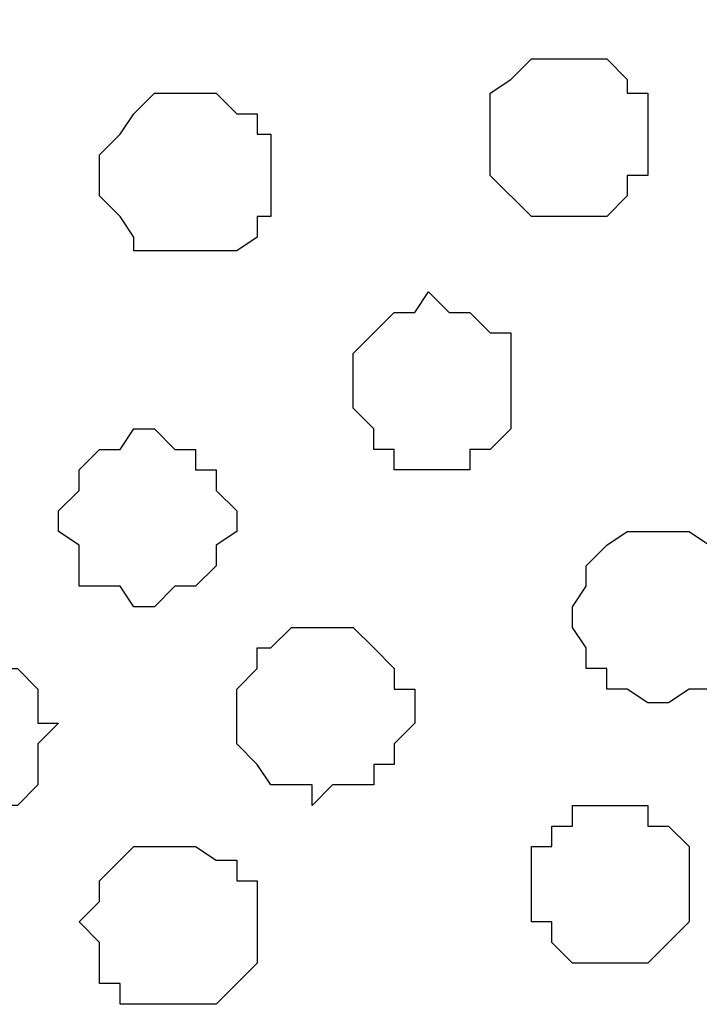
# Model space of a CAD drawing. Units: centimetres. Extents: x -8.5 to 9.4, y -10.9 to 13.4.
# Drawn here: x 8.2 to 8.4, y -1.7 to -1.4 of the extents above; entities that cross this region are included whole.
import ezdxf

# ---------------------------------------------------------------- set-up
doc = ezdxf.new("R2010")
doc.units = ezdxf.units.CM
doc.header["$MEASUREMENT"] = 0
doc.layers.add('Layer 1', color=7, linetype='Continuous')

msp = doc.modelspace()

# ---------------------------------------------------------------- linework, layer by layer
at = {"layer": 'Layer 1', "lineweight": 9}
for points, knots in [([(-5.86176, -0.39017), (-5.86176, -0.39017), (9.41211, -0.42192), (9.41211, -0.42192), (9.41211, -0.42192), (9.41211, -0.42192), (9.41211, -1.90994), (9.41211, -1.90994), (9.41211, -1.90994), (9.41211, -1.90994), (-5.83636, -1.90994), (-5.83636, -1.90994), (-5.83636, -1.90994), (-5.83636, -1.90994), (-5.86176, -0.39017), (-5.86176, -0.39017)], [0, 0, 0, 0, 0.25, 0.25, 0.25, 0.25, 0.5, 0.5, 0.5, 0.5, 0.75, 0.75, 0.75, 0.75, 1, 1, 1, 1]), ([(8.05533, -1.71521), (8.05533, -1.71521), (8.36648, -0.65264), (8.36648, -0.65264), (8.36648, -0.65264), (8.36648, -0.65264), (8.37283, -0.63359), (8.37283, -0.63359), (8.37283, -0.63359), (8.37283, -0.63359), (8.36648, -0.61666), (8.36648, -0.61666), (8.36648, -0.61666), (8.36648, -0.61666), (8.36013, -0.59761), (8.36013, -0.59761), (8.36013, -0.59761), (8.36013, -0.59761), (8.35378, -0.57856), (8.35378, -0.57856), (8.35378, -0.57856), (8.35378, -0.57856), (8.32414, -0.55527), (8.32414, -0.55527), (8.32414, -0.55527), (8.32414, -0.55527), (8.28181, -0.52987), (8.28181, -0.52987), (8.28181, -0.52987), (8.28181, -0.52987), (8.23313, -0.51294), (8.23313, -0.51294), (8.23313, -0.51294), (8.23313, -0.51294), (8.17174, -0.50024), (8.17174, -0.50024), (8.17174, -0.50024), (8.17174, -0.50024), (8.11036, -0.49389), (8.11036, -0.49389), (8.11036, -0.49389), (8.11036, -0.49389), (8.05109, -0.48754), (8.05109, -0.48754), (8.05109, -0.48754), (8.05109, -0.48754), (7.98971, -0.49389), (7.98971, -0.49389), (7.98971, -0.49389), (7.98971, -0.49389), (7.92833, -0.50024), (7.92833, -0.50024), (7.92833, -0.50024), (7.92833, -0.50024), (7.86694, -0.51294), (7.86694, -0.51294), (7.86694, -0.51294), (7.86694, -0.51294), (7.81826, -0.52987), (7.81826, -0.52987), (7.81826, -0.52987), (7.81826, -0.52987), (7.78228, -0.55527), (7.78228, -0.55527), (7.78228, -0.55527), (7.78228, -0.55527), (7.75264, -0.57856), (7.75264, -0.57856), (7.75264, -0.57856), (7.75264, -0.57856), (7.73994, -0.59761), (7.73994, -0.59761), (7.73994, -0.59761), (7.73994, -0.59761), (7.73994, -0.61666), (7.73994, -0.61666), (7.73994, -0.61666), (7.73994, -0.61666), (7.73359, -0.63359), (7.73359, -0.63359), (7.73359, -0.63359), (7.73359, -0.63359), (7.73994, -0.65264), (7.73994, -0.65264), (7.73994, -0.65264), (7.73994, -0.65264), (8.05533, -1.71521), (8.05533, -1.71521)], [0, 0, 0, 0, 0.045455, 0.045455, 0.045455, 0.045455, 0.090909, 0.090909, 0.090909, 0.090909, 0.136364, 0.136364, 0.136364, 0.136364, 0.181818, 0.181818, 0.181818, 0.181818, 0.227273, 0.227273, 0.227273, 0.227273, 0.272727, 0.272727, 0.272727, 0.272727, 0.318182, 0.318182, 0.318182, 0.318182, 0.363636, 0.363636, 0.363636, 0.363636, 0.409091, 0.409091, 0.409091, 0.409091, 0.454545, 0.454545, 0.454545, 0.454545, 0.5, 0.5, 0.5, 0.5, 0.545455, 0.545455, 0.545455, 0.545455, 0.590909, 0.590909, 0.590909, 0.590909, 0.636364, 0.636364, 0.636364, 0.636364, 0.681818, 0.681818, 0.681818, 0.681818, 0.727273, 0.727273, 0.727273, 0.727273, 0.772727, 0.772727, 0.772727, 0.772727, 0.818182, 0.818182, 0.818182, 0.818182, 0.863636, 0.863636, 0.863636, 0.863636, 0.909091, 0.909091, 0.909091, 0.909091, 0.954545, 0.954545, 0.954545, 0.954545, 1, 1, 1, 1]), ([(8.69456, -1.72156), (8.69456, -1.72156), (9.01629, -0.65899), (9.01629, -0.65899), (9.01629, -0.65899), (9.01629, -0.65899), (9.01629, -0.62301), (9.01629, -0.62301), (9.01629, -0.62301), (9.01629, -0.62301), (9.00994, -0.60396), (9.00994, -0.60396), (9.00994, -0.60396), (9.00994, -0.60396), (8.99936, -0.58491), (8.99936, -0.58491), (8.99936, -0.58491), (8.99936, -0.58491), (8.96761, -0.56162), (8.96761, -0.56162), (8.96761, -0.56162), (8.96761, -0.56162), (8.92528, -0.53622), (8.92528, -0.53622), (8.92528, -0.53622), (8.92528, -0.53622), (8.87659, -0.51929), (8.87659, -0.51929), (8.87659, -0.51929), (8.87659, -0.51929), (8.81521, -0.50659), (8.81521, -0.50659), (8.81521, -0.50659), (8.81521, -0.50659), (8.75594, -0.49389), (8.75594, -0.49389), (8.75594, -0.49389), (8.75594, -0.49389), (8.62683, -0.49389), (8.62683, -0.49389), (8.62683, -0.49389), (8.62683, -0.49389), (8.56756, -0.50659), (8.56756, -0.50659), (8.56756, -0.50659), (8.56756, -0.50659), (8.50618, -0.51929), (8.50618, -0.51929), (8.50618, -0.51929), (8.50618, -0.51929), (8.45749, -0.53622), (8.45749, -0.53622), (8.45749, -0.53622), (8.45749, -0.53622), (8.41516, -0.56162), (8.41516, -0.56162), (8.41516, -0.56162), (8.41516, -0.56162), (8.38976, -0.58491), (8.38976, -0.58491), (8.38976, -0.58491), (8.38976, -0.58491), (8.37918, -0.60396), (8.37918, -0.60396), (8.37918, -0.60396), (8.37918, -0.60396), (8.37283, -0.62301), (8.37283, -0.62301), (8.37283, -0.62301), (8.37283, -0.62301), (8.37283, -0.63994), (8.37283, -0.63994), (8.37283, -0.63994), (8.37283, -0.63994), (8.37918, -0.65899), (8.37918, -0.65899), (8.37918, -0.65899), (8.37918, -0.65899), (8.69456, -1.72156), (8.69456, -1.72156)], [0, 0, 0, 0, 0.05, 0.05, 0.05, 0.05, 0.1, 0.1, 0.1, 0.1, 0.15, 0.15, 0.15, 0.15, 0.2, 0.2, 0.2, 0.2, 0.25, 0.25, 0.25, 0.25, 0.3, 0.3, 0.3, 0.3, 0.35, 0.35, 0.35, 0.35, 0.4, 0.4, 0.4, 0.4, 0.45, 0.45, 0.45, 0.45, 0.5, 0.5, 0.5, 0.5, 0.55, 0.55, 0.55, 0.55, 0.6, 0.6, 0.6, 0.6, 0.65, 0.65, 0.65, 0.65, 0.7, 0.7, 0.7, 0.7, 0.75, 0.75, 0.75, 0.75, 0.8, 0.8, 0.8, 0.8, 0.85, 0.85, 0.85, 0.85, 0.9, 0.9, 0.9, 0.9, 0.95, 0.95, 0.95, 0.95, 1, 1, 1, 1]), ([(8.37283, -0.63359), (8.37283, -0.63359), (8.68821, -1.69827), (8.68821, -1.69827), (8.68821, -1.69827), (8.68821, -1.69827), (8.68821, -1.73426), (8.68821, -1.73426), (8.68821, -1.73426), (8.68821, -1.73426), (8.68186, -1.75331), (8.68186, -1.75331), (8.68186, -1.75331), (8.68186, -1.75331), (8.66916, -1.77024), (8.66916, -1.77024), (8.66916, -1.77024), (8.66916, -1.77024), (8.63953, -1.80199), (8.63953, -1.80199), (8.63953, -1.80199), (8.63953, -1.80199), (8.60354, -1.81892), (8.60354, -1.81892), (8.60354, -1.81892), (8.60354, -1.81892), (8.54851, -1.83797), (8.54851, -1.83797), (8.54851, -1.83797), (8.54851, -1.83797), (8.49348, -1.85067), (8.49348, -1.85067), (8.49348, -1.85067), (8.49348, -1.85067), (8.43209, -1.86126), (8.43209, -1.86126), (8.43209, -1.86126), (8.43209, -1.86126), (8.30509, -1.86126), (8.30509, -1.86126), (8.30509, -1.86126), (8.30509, -1.86126), (8.24371, -1.85067), (8.24371, -1.85067), (8.24371, -1.85067), (8.24371, -1.85067), (8.19079, -1.83797), (8.19079, -1.83797), (8.19079, -1.83797), (8.19079, -1.83797), (8.14211, -1.81892), (8.14211, -1.81892), (8.14211, -1.81892), (8.14211, -1.81892), (8.09978, -1.80199), (8.09978, -1.80199), (8.09978, -1.80199), (8.09978, -1.80199), (8.06803, -1.77024), (8.06803, -1.77024), (8.06803, -1.77024), (8.06803, -1.77024), (8.06168, -1.75331), (8.06168, -1.75331), (8.06168, -1.75331), (8.06168, -1.75331), (8.05533, -1.73426), (8.05533, -1.73426), (8.05533, -1.73426), (8.05533, -1.73426), (8.05533, -1.69827), (8.05533, -1.69827), (8.05533, -1.69827), (8.05533, -1.69827), (8.37283, -0.63359), (8.37283, -0.63359)], [0, 0, 0, 0, 0.052632, 0.052632, 0.052632, 0.052632, 0.105263, 0.105263, 0.105263, 0.105263, 0.157895, 0.157895, 0.157895, 0.157895, 0.210526, 0.210526, 0.210526, 0.210526, 0.263158, 0.263158, 0.263158, 0.263158, 0.315789, 0.315789, 0.315789, 0.315789, 0.368421, 0.368421, 0.368421, 0.368421, 0.421053, 0.421053, 0.421053, 0.421053, 0.473684, 0.473684, 0.473684, 0.473684, 0.526316, 0.526316, 0.526316, 0.526316, 0.578947, 0.578947, 0.578947, 0.578947, 0.631579, 0.631579, 0.631579, 0.631579, 0.684211, 0.684211, 0.684211, 0.684211, 0.736842, 0.736842, 0.736842, 0.736842, 0.789474, 0.789474, 0.789474, 0.789474, 0.842105, 0.842105, 0.842105, 0.842105, 0.894737, 0.894737, 0.894737, 0.894737, 0.947368, 0.947368, 0.947368, 0.947368, 1, 1, 1, 1])]:
    msp.add_open_spline(points, degree=3, knots=knots, dxfattribs=at)
at = {"layer": 'Layer 1', "color": 253}
for points, knots in [([(8.33684, -1.41887), (8.33684, -1.41887), (8.34743, -1.41887), (8.34743, -1.41887), (8.34743, -1.41887), (8.34743, -1.41887), (8.35378, -1.41252), (8.35378, -1.41252), (8.35378, -1.41252), (8.35378, -1.41252), (8.35378, -1.40617), (8.35378, -1.40617), (8.35378, -1.40617), (8.35378, -1.40617), (8.36013, -1.40617), (8.36013, -1.40617), (8.36013, -1.40617), (8.36013, -1.40617), (8.36013, -1.38077), (8.36013, -1.38077), (8.36013, -1.38077), (8.36013, -1.38077), (8.35378, -1.38077), (8.35378, -1.38077), (8.35378, -1.38077), (8.35378, -1.38077), (8.35378, -1.37654), (8.35378, -1.37654), (8.35378, -1.37654), (8.35378, -1.37654), (8.34743, -1.37019), (8.34743, -1.37019), (8.34743, -1.37019), (8.34743, -1.37019), (8.32414, -1.37019), (8.32414, -1.37019), (8.32414, -1.37019), (8.32414, -1.37019), (8.31779, -1.37654), (8.31779, -1.37654), (8.31779, -1.37654), (8.31779, -1.37654), (8.31144, -1.38077), (8.31144, -1.38077), (8.31144, -1.38077), (8.31144, -1.38077), (8.31144, -1.40617), (8.31144, -1.40617), (8.31144, -1.40617), (8.31144, -1.40617), (8.32414, -1.41887), (8.32414, -1.41887), (8.32414, -1.41887), (8.32414, -1.41887), (8.33684, -1.41887), (8.33684, -1.41887)], [0, 0, 0, 0, 0.071429, 0.071429, 0.071429, 0.071429, 0.142857, 0.142857, 0.142857, 0.142857, 0.214286, 0.214286, 0.214286, 0.214286, 0.285714, 0.285714, 0.285714, 0.285714, 0.357143, 0.357143, 0.357143, 0.357143, 0.428571, 0.428571, 0.428571, 0.428571, 0.5, 0.5, 0.5, 0.5, 0.571429, 0.571429, 0.571429, 0.571429, 0.642857, 0.642857, 0.642857, 0.642857, 0.714286, 0.714286, 0.714286, 0.714286, 0.785714, 0.785714, 0.785714, 0.785714, 0.857143, 0.857143, 0.857143, 0.857143, 0.928571, 0.928571, 0.928571, 0.928571, 1, 1, 1, 1]), ([(8.29239, -1.49719), (8.29239, -1.49719), (8.30509, -1.49719), (8.30509, -1.49719), (8.30509, -1.49719), (8.30509, -1.49719), (8.30509, -1.49084), (8.30509, -1.49084), (8.30509, -1.49084), (8.30509, -1.49084), (8.31144, -1.49084), (8.31144, -1.49084), (8.31144, -1.49084), (8.31144, -1.49084), (8.31779, -1.48449), (8.31779, -1.48449), (8.31779, -1.48449), (8.31779, -1.48449), (8.31779, -1.45486), (8.31779, -1.45486), (8.31779, -1.45486), (8.31779, -1.45486), (8.31144, -1.45486), (8.31144, -1.45486), (8.31144, -1.45486), (8.31144, -1.45486), (8.30509, -1.44851), (8.30509, -1.44851), (8.30509, -1.44851), (8.30509, -1.44851), (8.29874, -1.44851), (8.29874, -1.44851), (8.29874, -1.44851), (8.29874, -1.44851), (8.29239, -1.44216), (8.29239, -1.44216), (8.29239, -1.44216), (8.29239, -1.44216), (8.28816, -1.44851), (8.28816, -1.44851), (8.28816, -1.44851), (8.28816, -1.44851), (8.28181, -1.44851), (8.28181, -1.44851), (8.28181, -1.44851), (8.28181, -1.44851), (8.26911, -1.46121), (8.26911, -1.46121), (8.26911, -1.46121), (8.26911, -1.46121), (8.26911, -1.47814), (8.26911, -1.47814), (8.26911, -1.47814), (8.26911, -1.47814), (8.27546, -1.48449), (8.27546, -1.48449), (8.27546, -1.48449), (8.27546, -1.48449), (8.27546, -1.49084), (8.27546, -1.49084), (8.27546, -1.49084), (8.27546, -1.49084), (8.28181, -1.49084), (8.28181, -1.49084), (8.28181, -1.49084), (8.28181, -1.49084), (8.28181, -1.49719), (8.28181, -1.49719), (8.28181, -1.49719), (8.28181, -1.49719), (8.29239, -1.49719), (8.29239, -1.49719)], [0, 0, 0, 0, 0.055556, 0.055556, 0.055556, 0.055556, 0.111111, 0.111111, 0.111111, 0.111111, 0.166667, 0.166667, 0.166667, 0.166667, 0.222222, 0.222222, 0.222222, 0.222222, 0.277778, 0.277778, 0.277778, 0.277778, 0.333333, 0.333333, 0.333333, 0.333333, 0.388889, 0.388889, 0.388889, 0.388889, 0.444444, 0.444444, 0.444444, 0.444444, 0.5, 0.5, 0.5, 0.5, 0.555556, 0.555556, 0.555556, 0.555556, 0.611111, 0.611111, 0.611111, 0.611111, 0.666667, 0.666667, 0.666667, 0.666667, 0.722222, 0.722222, 0.722222, 0.722222, 0.777778, 0.777778, 0.777778, 0.777778, 0.833333, 0.833333, 0.833333, 0.833333, 0.888889, 0.888889, 0.888889, 0.888889, 0.944444, 0.944444, 0.944444, 0.944444, 1, 1, 1, 1]), ([(8.20138, -1.53952), (8.20138, -1.53952), (8.20773, -1.53952), (8.20773, -1.53952), (8.20773, -1.53952), (8.20773, -1.53952), (8.21408, -1.53317), (8.21408, -1.53317), (8.21408, -1.53317), (8.21408, -1.53317), (8.22043, -1.53317), (8.22043, -1.53317), (8.22043, -1.53317), (8.22043, -1.53317), (8.22678, -1.52682), (8.22678, -1.52682), (8.22678, -1.52682), (8.22678, -1.52682), (8.22678, -1.52047), (8.22678, -1.52047), (8.22678, -1.52047), (8.22678, -1.52047), (8.23313, -1.51624), (8.23313, -1.51624), (8.23313, -1.51624), (8.23313, -1.51624), (8.23313, -1.50989), (8.23313, -1.50989), (8.23313, -1.50989), (8.23313, -1.50989), (8.22678, -1.50354), (8.22678, -1.50354), (8.22678, -1.50354), (8.22678, -1.50354), (8.22678, -1.49719), (8.22678, -1.49719), (8.22678, -1.49719), (8.22678, -1.49719), (8.22043, -1.49719), (8.22043, -1.49719), (8.22043, -1.49719), (8.22043, -1.49719), (8.22043, -1.49084), (8.22043, -1.49084), (8.22043, -1.49084), (8.22043, -1.49084), (8.21408, -1.49084), (8.21408, -1.49084), (8.21408, -1.49084), (8.21408, -1.49084), (8.20773, -1.48449), (8.20773, -1.48449), (8.20773, -1.48449), (8.20773, -1.48449), (8.20138, -1.48449), (8.20138, -1.48449), (8.20138, -1.48449), (8.20138, -1.48449), (8.19714, -1.49084), (8.19714, -1.49084), (8.19714, -1.49084), (8.19714, -1.49084), (8.19079, -1.49084), (8.19079, -1.49084), (8.19079, -1.49084), (8.19079, -1.49084), (8.18444, -1.49719), (8.18444, -1.49719), (8.18444, -1.49719), (8.18444, -1.49719), (8.18444, -1.50354), (8.18444, -1.50354), (8.18444, -1.50354), (8.18444, -1.50354), (8.17809, -1.50989), (8.17809, -1.50989), (8.17809, -1.50989), (8.17809, -1.50989), (8.17809, -1.51624), (8.17809, -1.51624), (8.17809, -1.51624), (8.17809, -1.51624), (8.18444, -1.52047), (8.18444, -1.52047), (8.18444, -1.52047), (8.18444, -1.52047), (8.18444, -1.53317), (8.18444, -1.53317), (8.18444, -1.53317), (8.18444, -1.53317), (8.19714, -1.53317), (8.19714, -1.53317), (8.19714, -1.53317), (8.19714, -1.53317), (8.20138, -1.53952), (8.20138, -1.53952)], [0, 0, 0, 0, 0.041667, 0.041667, 0.041667, 0.041667, 0.083333, 0.083333, 0.083333, 0.083333, 0.125, 0.125, 0.125, 0.125, 0.166667, 0.166667, 0.166667, 0.166667, 0.208333, 0.208333, 0.208333, 0.208333, 0.25, 0.25, 0.25, 0.25, 0.291667, 0.291667, 0.291667, 0.291667, 0.333333, 0.333333, 0.333333, 0.333333, 0.375, 0.375, 0.375, 0.375, 0.416667, 0.416667, 0.416667, 0.416667, 0.458333, 0.458333, 0.458333, 0.458333, 0.5, 0.5, 0.5, 0.5, 0.541667, 0.541667, 0.541667, 0.541667, 0.583333, 0.583333, 0.583333, 0.583333, 0.625, 0.625, 0.625, 0.625, 0.666667, 0.666667, 0.666667, 0.666667, 0.708333, 0.708333, 0.708333, 0.708333, 0.75, 0.75, 0.75, 0.75, 0.791667, 0.791667, 0.791667, 0.791667, 0.833333, 0.833333, 0.833333, 0.833333, 0.875, 0.875, 0.875, 0.875, 0.916667, 0.916667, 0.916667, 0.916667, 0.958333, 0.958333, 0.958333, 0.958333, 1, 1, 1, 1]), ([(8.36648, -1.56916), (8.36648, -1.56916), (8.37283, -1.56492), (8.37283, -1.56492), (8.37283, -1.56492), (8.37283, -1.56492), (8.37918, -1.56492), (8.37918, -1.56492), (8.37918, -1.56492), (8.37918, -1.56492), (8.38553, -1.55857), (8.38553, -1.55857), (8.38553, -1.55857), (8.38553, -1.55857), (8.38553, -1.55222), (8.38553, -1.55222), (8.38553, -1.55222), (8.38553, -1.55222), (8.38976, -1.54587), (8.38976, -1.54587), (8.38976, -1.54587), (8.38976, -1.54587), (8.38976, -1.53952), (8.38976, -1.53952), (8.38976, -1.53952), (8.38976, -1.53952), (8.38553, -1.53317), (8.38553, -1.53317), (8.38553, -1.53317), (8.38553, -1.53317), (8.38553, -1.52047), (8.38553, -1.52047), (8.38553, -1.52047), (8.38553, -1.52047), (8.37918, -1.52047), (8.37918, -1.52047), (8.37918, -1.52047), (8.37918, -1.52047), (8.37283, -1.51624), (8.37283, -1.51624), (8.37283, -1.51624), (8.37283, -1.51624), (8.35378, -1.51624), (8.35378, -1.51624), (8.35378, -1.51624), (8.35378, -1.51624), (8.34743, -1.52047), (8.34743, -1.52047), (8.34743, -1.52047), (8.34743, -1.52047), (8.34108, -1.52682), (8.34108, -1.52682), (8.34108, -1.52682), (8.34108, -1.52682), (8.34108, -1.53317), (8.34108, -1.53317), (8.34108, -1.53317), (8.34108, -1.53317), (8.33684, -1.53952), (8.33684, -1.53952), (8.33684, -1.53952), (8.33684, -1.53952), (8.33684, -1.54587), (8.33684, -1.54587), (8.33684, -1.54587), (8.33684, -1.54587), (8.34108, -1.55222), (8.34108, -1.55222), (8.34108, -1.55222), (8.34108, -1.55222), (8.34108, -1.55857), (8.34108, -1.55857), (8.34108, -1.55857), (8.34108, -1.55857), (8.34743, -1.55857), (8.34743, -1.55857), (8.34743, -1.55857), (8.34743, -1.55857), (8.34743, -1.56492), (8.34743, -1.56492), (8.34743, -1.56492), (8.34743, -1.56492), (8.35378, -1.56492), (8.35378, -1.56492), (8.35378, -1.56492), (8.35378, -1.56492), (8.36013, -1.56916), (8.36013, -1.56916), (8.36013, -1.56916), (8.36013, -1.56916), (8.36648, -1.56916), (8.36648, -1.56916)], [0, 0, 0, 0, 0.043478, 0.043478, 0.043478, 0.043478, 0.086957, 0.086957, 0.086957, 0.086957, 0.130435, 0.130435, 0.130435, 0.130435, 0.173913, 0.173913, 0.173913, 0.173913, 0.217391, 0.217391, 0.217391, 0.217391, 0.26087, 0.26087, 0.26087, 0.26087, 0.304348, 0.304348, 0.304348, 0.304348, 0.347826, 0.347826, 0.347826, 0.347826, 0.391304, 0.391304, 0.391304, 0.391304, 0.434783, 0.434783, 0.434783, 0.434783, 0.478261, 0.478261, 0.478261, 0.478261, 0.521739, 0.521739, 0.521739, 0.521739, 0.565217, 0.565217, 0.565217, 0.565217, 0.608696, 0.608696, 0.608696, 0.608696, 0.652174, 0.652174, 0.652174, 0.652174, 0.695652, 0.695652, 0.695652, 0.695652, 0.73913, 0.73913, 0.73913, 0.73913, 0.782609, 0.782609, 0.782609, 0.782609, 0.826087, 0.826087, 0.826087, 0.826087, 0.869565, 0.869565, 0.869565, 0.869565, 0.913043, 0.913043, 0.913043, 0.913043, 0.956522, 0.956522, 0.956522, 0.956522, 1, 1, 1, 1]), ([(8.25641, -1.60091), (8.25641, -1.60091), (8.26276, -1.59456), (8.26276, -1.59456), (8.26276, -1.59456), (8.26276, -1.59456), (8.27546, -1.59456), (8.27546, -1.59456), (8.27546, -1.59456), (8.27546, -1.59456), (8.27546, -1.58821), (8.27546, -1.58821), (8.27546, -1.58821), (8.27546, -1.58821), (8.28181, -1.58821), (8.28181, -1.58821), (8.28181, -1.58821), (8.28181, -1.58821), (8.28181, -1.58186), (8.28181, -1.58186), (8.28181, -1.58186), (8.28181, -1.58186), (8.28816, -1.57551), (8.28816, -1.57551), (8.28816, -1.57551), (8.28816, -1.57551), (8.28816, -1.56492), (8.28816, -1.56492), (8.28816, -1.56492), (8.28816, -1.56492), (8.28181, -1.56492), (8.28181, -1.56492), (8.28181, -1.56492), (8.28181, -1.56492), (8.28181, -1.55857), (8.28181, -1.55857), (8.28181, -1.55857), (8.28181, -1.55857), (8.27546, -1.55222), (8.27546, -1.55222), (8.27546, -1.55222), (8.27546, -1.55222), (8.26911, -1.54587), (8.26911, -1.54587), (8.26911, -1.54587), (8.26911, -1.54587), (8.25006, -1.54587), (8.25006, -1.54587), (8.25006, -1.54587), (8.25006, -1.54587), (8.24371, -1.55222), (8.24371, -1.55222), (8.24371, -1.55222), (8.24371, -1.55222), (8.23948, -1.55222), (8.23948, -1.55222), (8.23948, -1.55222), (8.23948, -1.55222), (8.23948, -1.55857), (8.23948, -1.55857), (8.23948, -1.55857), (8.23948, -1.55857), (8.23313, -1.56492), (8.23313, -1.56492), (8.23313, -1.56492), (8.23313, -1.56492), (8.23313, -1.58186), (8.23313, -1.58186), (8.23313, -1.58186), (8.23313, -1.58186), (8.23948, -1.58821), (8.23948, -1.58821), (8.23948, -1.58821), (8.23948, -1.58821), (8.24371, -1.59456), (8.24371, -1.59456), (8.24371, -1.59456), (8.24371, -1.59456), (8.25641, -1.59456), (8.25641, -1.59456), (8.25641, -1.59456), (8.25641, -1.59456), (8.25641, -1.60091), (8.25641, -1.60091)], [0, 0, 0, 0, 0.047619, 0.047619, 0.047619, 0.047619, 0.095238, 0.095238, 0.095238, 0.095238, 0.142857, 0.142857, 0.142857, 0.142857, 0.190476, 0.190476, 0.190476, 0.190476, 0.238095, 0.238095, 0.238095, 0.238095, 0.285714, 0.285714, 0.285714, 0.285714, 0.333333, 0.333333, 0.333333, 0.333333, 0.380952, 0.380952, 0.380952, 0.380952, 0.428571, 0.428571, 0.428571, 0.428571, 0.47619, 0.47619, 0.47619, 0.47619, 0.52381, 0.52381, 0.52381, 0.52381, 0.571429, 0.571429, 0.571429, 0.571429, 0.619048, 0.619048, 0.619048, 0.619048, 0.666667, 0.666667, 0.666667, 0.666667, 0.714286, 0.714286, 0.714286, 0.714286, 0.761905, 0.761905, 0.761905, 0.761905, 0.809524, 0.809524, 0.809524, 0.809524, 0.857143, 0.857143, 0.857143, 0.857143, 0.904762, 0.904762, 0.904762, 0.904762, 0.952381, 0.952381, 0.952381, 0.952381, 1, 1, 1, 1]), ([(8.14846, -1.60726), (8.14846, -1.60726), (8.15269, -1.60726), (8.15269, -1.60726), (8.15269, -1.60726), (8.15269, -1.60726), (8.15904, -1.60091), (8.15904, -1.60091), (8.15904, -1.60091), (8.15904, -1.60091), (8.16539, -1.60091), (8.16539, -1.60091), (8.16539, -1.60091), (8.16539, -1.60091), (8.17174, -1.59456), (8.17174, -1.59456), (8.17174, -1.59456), (8.17174, -1.59456), (8.17174, -1.58186), (8.17174, -1.58186), (8.17174, -1.58186), (8.17174, -1.58186), (8.17809, -1.57551), (8.17809, -1.57551), (8.17809, -1.57551), (8.17809, -1.57551), (8.17174, -1.57551), (8.17174, -1.57551), (8.17174, -1.57551), (8.17174, -1.57551), (8.17174, -1.56492), (8.17174, -1.56492), (8.17174, -1.56492), (8.17174, -1.56492), (8.16539, -1.55857), (8.16539, -1.55857), (8.16539, -1.55857), (8.16539, -1.55857), (8.15904, -1.55857), (8.15904, -1.55857), (8.15904, -1.55857), (8.15904, -1.55857), (8.15269, -1.55222), (8.15269, -1.55222), (8.15269, -1.55222), (8.15269, -1.55222), (8.14211, -1.55222), (8.14211, -1.55222), (8.14211, -1.55222), (8.14211, -1.55222), (8.14211, -1.55857), (8.14211, -1.55857), (8.14211, -1.55857), (8.14211, -1.55857), (8.12941, -1.55857), (8.12941, -1.55857), (8.12941, -1.55857), (8.12941, -1.55857), (8.12941, -1.56492), (8.12941, -1.56492), (8.12941, -1.56492), (8.12941, -1.56492), (8.12306, -1.56916), (8.12306, -1.56916), (8.12306, -1.56916), (8.12306, -1.56916), (8.12306, -1.58821), (8.12306, -1.58821), (8.12306, -1.58821), (8.12306, -1.58821), (8.12941, -1.59456), (8.12941, -1.59456), (8.12941, -1.59456), (8.12941, -1.59456), (8.12941, -1.60091), (8.12941, -1.60091), (8.12941, -1.60091), (8.12941, -1.60091), (8.14211, -1.60091), (8.14211, -1.60091), (8.14211, -1.60091), (8.14211, -1.60091), (8.14211, -1.60726), (8.14211, -1.60726), (8.14211, -1.60726), (8.14211, -1.60726), (8.14846, -1.60726), (8.14846, -1.60726)], [0, 0, 0, 0, 0.045455, 0.045455, 0.045455, 0.045455, 0.090909, 0.090909, 0.090909, 0.090909, 0.136364, 0.136364, 0.136364, 0.136364, 0.181818, 0.181818, 0.181818, 0.181818, 0.227273, 0.227273, 0.227273, 0.227273, 0.272727, 0.272727, 0.272727, 0.272727, 0.318182, 0.318182, 0.318182, 0.318182, 0.363636, 0.363636, 0.363636, 0.363636, 0.409091, 0.409091, 0.409091, 0.409091, 0.454545, 0.454545, 0.454545, 0.454545, 0.5, 0.5, 0.5, 0.5, 0.545455, 0.545455, 0.545455, 0.545455, 0.590909, 0.590909, 0.590909, 0.590909, 0.636364, 0.636364, 0.636364, 0.636364, 0.681818, 0.681818, 0.681818, 0.681818, 0.727273, 0.727273, 0.727273, 0.727273, 0.772727, 0.772727, 0.772727, 0.772727, 0.818182, 0.818182, 0.818182, 0.818182, 0.863636, 0.863636, 0.863636, 0.863636, 0.909091, 0.909091, 0.909091, 0.909091, 0.954545, 0.954545, 0.954545, 0.954545, 1, 1, 1, 1]), ([(8.34743, -1.64959), (8.34743, -1.64959), (8.36013, -1.64959), (8.36013, -1.64959), (8.36013, -1.64959), (8.36013, -1.64959), (8.37283, -1.63689), (8.37283, -1.63689), (8.37283, -1.63689), (8.37283, -1.63689), (8.37283, -1.61361), (8.37283, -1.61361), (8.37283, -1.61361), (8.37283, -1.61361), (8.36648, -1.60726), (8.36648, -1.60726), (8.36648, -1.60726), (8.36648, -1.60726), (8.36013, -1.60726), (8.36013, -1.60726), (8.36013, -1.60726), (8.36013, -1.60726), (8.36013, -1.60091), (8.36013, -1.60091), (8.36013, -1.60091), (8.36013, -1.60091), (8.33684, -1.60091), (8.33684, -1.60091), (8.33684, -1.60091), (8.33684, -1.60091), (8.33684, -1.60726), (8.33684, -1.60726), (8.33684, -1.60726), (8.33684, -1.60726), (8.33049, -1.60726), (8.33049, -1.60726), (8.33049, -1.60726), (8.33049, -1.60726), (8.33049, -1.61361), (8.33049, -1.61361), (8.33049, -1.61361), (8.33049, -1.61361), (8.32414, -1.61361), (8.32414, -1.61361), (8.32414, -1.61361), (8.32414, -1.61361), (8.32414, -1.63689), (8.32414, -1.63689), (8.32414, -1.63689), (8.32414, -1.63689), (8.33049, -1.63689), (8.33049, -1.63689), (8.33049, -1.63689), (8.33049, -1.63689), (8.33049, -1.64324), (8.33049, -1.64324), (8.33049, -1.64324), (8.33049, -1.64324), (8.33684, -1.64959), (8.33684, -1.64959), (8.33684, -1.64959), (8.33684, -1.64959), (8.34743, -1.64959), (8.34743, -1.64959)], [0, 0, 0, 0, 0.0625, 0.0625, 0.0625, 0.0625, 0.125, 0.125, 0.125, 0.125, 0.1875, 0.1875, 0.1875, 0.1875, 0.25, 0.25, 0.25, 0.25, 0.3125, 0.3125, 0.3125, 0.3125, 0.375, 0.375, 0.375, 0.375, 0.4375, 0.4375, 0.4375, 0.4375, 0.5, 0.5, 0.5, 0.5, 0.5625, 0.5625, 0.5625, 0.5625, 0.625, 0.625, 0.625, 0.625, 0.6875, 0.6875, 0.6875, 0.6875, 0.75, 0.75, 0.75, 0.75, 0.8125, 0.8125, 0.8125, 0.8125, 0.875, 0.875, 0.875, 0.875, 0.9375, 0.9375, 0.9375, 0.9375, 1, 1, 1, 1]), ([(8.21408, -1.66229), (8.21408, -1.66229), (8.22678, -1.66229), (8.22678, -1.66229), (8.22678, -1.66229), (8.22678, -1.66229), (8.23313, -1.65594), (8.23313, -1.65594), (8.23313, -1.65594), (8.23313, -1.65594), (8.23948, -1.64959), (8.23948, -1.64959), (8.23948, -1.64959), (8.23948, -1.64959), (8.23948, -1.62419), (8.23948, -1.62419), (8.23948, -1.62419), (8.23948, -1.62419), (8.23313, -1.62419), (8.23313, -1.62419), (8.23313, -1.62419), (8.23313, -1.62419), (8.23313, -1.61784), (8.23313, -1.61784), (8.23313, -1.61784), (8.23313, -1.61784), (8.22678, -1.61784), (8.22678, -1.61784), (8.22678, -1.61784), (8.22678, -1.61784), (8.22043, -1.61361), (8.22043, -1.61361), (8.22043, -1.61361), (8.22043, -1.61361), (8.20138, -1.61361), (8.20138, -1.61361), (8.20138, -1.61361), (8.20138, -1.61361), (8.19714, -1.61784), (8.19714, -1.61784), (8.19714, -1.61784), (8.19714, -1.61784), (8.19079, -1.62419), (8.19079, -1.62419), (8.19079, -1.62419), (8.19079, -1.62419), (8.19079, -1.63054), (8.19079, -1.63054), (8.19079, -1.63054), (8.19079, -1.63054), (8.18444, -1.63689), (8.18444, -1.63689), (8.18444, -1.63689), (8.18444, -1.63689), (8.19079, -1.64324), (8.19079, -1.64324), (8.19079, -1.64324), (8.19079, -1.64324), (8.19079, -1.65594), (8.19079, -1.65594), (8.19079, -1.65594), (8.19079, -1.65594), (8.19714, -1.65594), (8.19714, -1.65594), (8.19714, -1.65594), (8.19714, -1.65594), (8.19714, -1.66229), (8.19714, -1.66229), (8.19714, -1.66229), (8.19714, -1.66229), (8.21408, -1.66229), (8.21408, -1.66229)], [0, 0, 0, 0, 0.055556, 0.055556, 0.055556, 0.055556, 0.111111, 0.111111, 0.111111, 0.111111, 0.166667, 0.166667, 0.166667, 0.166667, 0.222222, 0.222222, 0.222222, 0.222222, 0.277778, 0.277778, 0.277778, 0.277778, 0.333333, 0.333333, 0.333333, 0.333333, 0.388889, 0.388889, 0.388889, 0.388889, 0.444444, 0.444444, 0.444444, 0.444444, 0.5, 0.5, 0.5, 0.5, 0.555556, 0.555556, 0.555556, 0.555556, 0.611111, 0.611111, 0.611111, 0.611111, 0.666667, 0.666667, 0.666667, 0.666667, 0.722222, 0.722222, 0.722222, 0.722222, 0.777778, 0.777778, 0.777778, 0.777778, 0.833333, 0.833333, 0.833333, 0.833333, 0.888889, 0.888889, 0.888889, 0.888889, 0.944444, 0.944444, 0.944444, 0.944444, 1, 1, 1, 1])]:
    msp.add_open_spline(points, degree=3, knots=knots, dxfattribs=at)
at = {"layer": 'Layer 1', "color": 8}
msp.add_open_spline([(8.22043, -1.42946), (8.22043, -1.42946), (8.23313, -1.42946), (8.23313, -1.42946), (8.23313, -1.42946), (8.23313, -1.42946), (8.23948, -1.42522), (8.23948, -1.42522), (8.23948, -1.42522), (8.23948, -1.42522), (8.23948, -1.41887), (8.23948, -1.41887), (8.23948, -1.41887), (8.23948, -1.41887), (8.24371, -1.41887), (8.24371, -1.41887), (8.24371, -1.41887), (8.24371, -1.41887), (8.24371, -1.39347), (8.24371, -1.39347), (8.24371, -1.39347), (8.24371, -1.39347), (8.23948, -1.39347), (8.23948, -1.39347), (8.23948, -1.39347), (8.23948, -1.39347), (8.23948, -1.38712), (8.23948, -1.38712), (8.23948, -1.38712), (8.23948, -1.38712), (8.23313, -1.38712), (8.23313, -1.38712), (8.23313, -1.38712), (8.23313, -1.38712), (8.22678, -1.38077), (8.22678, -1.38077), (8.22678, -1.38077), (8.22678, -1.38077), (8.20773, -1.38077), (8.20773, -1.38077), (8.20773, -1.38077), (8.20773, -1.38077), (8.20138, -1.38712), (8.20138, -1.38712), (8.20138, -1.38712), (8.20138, -1.38712), (8.19714, -1.39347), (8.19714, -1.39347), (8.19714, -1.39347), (8.19714, -1.39347), (8.19079, -1.39982), (8.19079, -1.39982), (8.19079, -1.39982), (8.19079, -1.39982), (8.19079, -1.41252), (8.19079, -1.41252), (8.19079, -1.41252), (8.19079, -1.41252), (8.19714, -1.41887), (8.19714, -1.41887), (8.19714, -1.41887), (8.19714, -1.41887), (8.20138, -1.42522), (8.20138, -1.42522), (8.20138, -1.42522), (8.20138, -1.42522), (8.20138, -1.42946), (8.20138, -1.42946), (8.20138, -1.42946), (8.20138, -1.42946), (8.22043, -1.42946), (8.22043, -1.42946)], degree=3, knots=[0, 0, 0, 0, 0.055556, 0.055556, 0.055556, 0.055556, 0.111111, 0.111111, 0.111111, 0.111111, 0.166667, 0.166667, 0.166667, 0.166667, 0.222222, 0.222222, 0.222222, 0.222222, 0.277778, 0.277778, 0.277778, 0.277778, 0.333333, 0.333333, 0.333333, 0.333333, 0.388889, 0.388889, 0.388889, 0.388889, 0.444444, 0.444444, 0.444444, 0.444444, 0.5, 0.5, 0.5, 0.5, 0.555556, 0.555556, 0.555556, 0.555556, 0.611111, 0.611111, 0.611111, 0.611111, 0.666667, 0.666667, 0.666667, 0.666667, 0.722222, 0.722222, 0.722222, 0.722222, 0.777778, 0.777778, 0.777778, 0.777778, 0.833333, 0.833333, 0.833333, 0.833333, 0.888889, 0.888889, 0.888889, 0.888889, 0.944444, 0.944444, 0.944444, 0.944444, 1, 1, 1, 1], dxfattribs=at)

doc.saveas('drawing.dxf')
